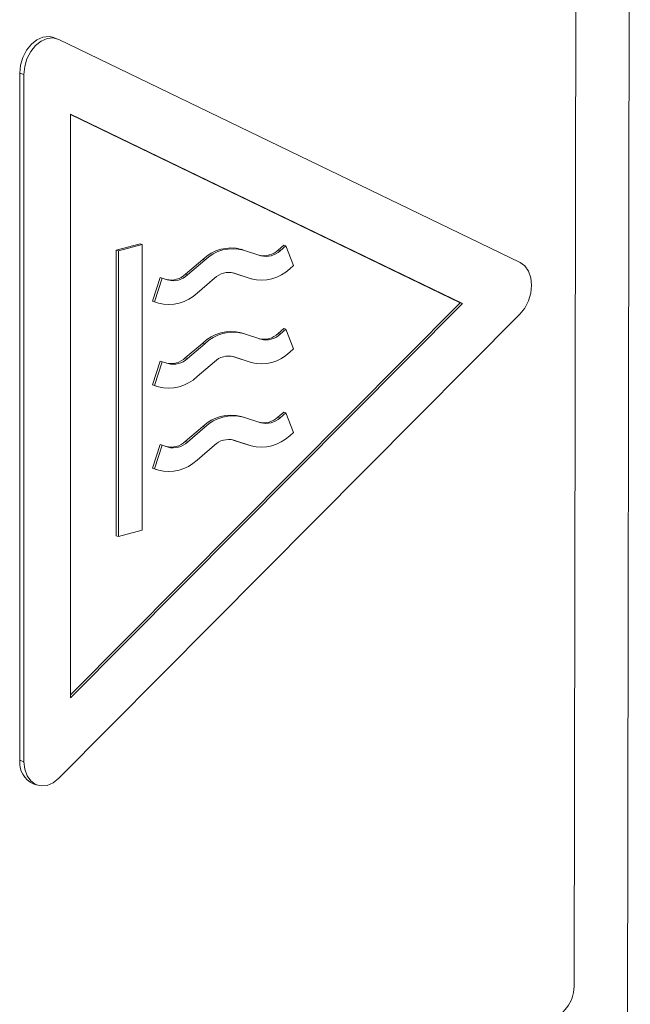
# Model space of a CAD drawing. Units: millimetres. Extents: x 5 to 415, y 5 to 292.
# Drawn here: x 385 to 387, y 82 to 85 of the extents above; entities that cross this region are included whole.
import ezdxf

# ---------------------------------------------------------------- set-up
doc = ezdxf.new("R2010")
doc.units = ezdxf.units.MM

msp = doc.modelspace()

# ---------------------------------------------------------------- linework, layer by layer
at = {"color": 7, "linetype": 'Continuous', "lineweight": 15}
for p, q in [((386.8736, 86.208), (386.8651, 81.5081)), ((386.7218, 85.8284), (386.7152, 81.7982)), ((385.2542, 84.4651), (385.2424, 84.4689)), ((386.5623, 83.8335), (385.2601, 84.4628)), ((385.1497, 84.3678), (385.1501, 82.4287)), ((385.1615, 84.364), (385.1497, 84.3678)), ((385.1615, 84.364), (385.1618, 82.4248)), ((385.293, 82.6053), (385.2929, 84.2519)), ((385.2929, 84.2519), (386.3994, 83.718)), ((385.2929, 84.2509), (386.3935, 83.7199)), ((385.4898, 83.8859), (385.4225, 83.8683)), ((385.4957, 83.884), (385.4284, 83.8664)), ((385.4957, 83.884), (385.4898, 83.8859)), ((385.4956, 83.0783), (385.4957, 83.884)), ((385.8956, 83.8826), (385.8792, 83.8687)), ((385.9015, 83.8807), (385.8956, 83.8826)), ((385.4225, 83.8683), (385.4224, 83.0625)), ((385.4284, 83.8664), (385.4225, 83.8683)), ((385.4284, 83.8664), (385.4283, 83.0606)), ((385.781, 83.8689), (385.7751, 83.8708)), ((385.8306, 83.8526), (385.7815, 83.8687)), ((385.8851, 83.8668), (385.8792, 83.8687)), ((385.9015, 83.8807), (385.8851, 83.8668)), ((385.9232, 83.8252), (385.9015, 83.8807)), ((385.6665, 83.8421), (385.6174, 83.8002)), ((385.6724, 83.8402), (385.6233, 83.7984)), ((385.6724, 83.8402), (385.6665, 83.8421)), ((385.6233, 83.7984), (385.6174, 83.8002)), ((385.7525, 83.804), (385.7974, 83.7893)), ((385.7542, 83.8035), (385.754, 83.8036)), ((385.7542, 83.8035), (385.8033, 83.7874)), ((385.9123, 83.8159), (385.9232, 83.8252)), ((385.5464, 83.7913), (385.5246, 83.7243)), ((385.5523, 83.7895), (385.5305, 83.7224)), ((385.5523, 83.7895), (385.5464, 83.7913)), ((385.5687, 83.7841), (385.5523, 83.7895)), ((385.6506, 83.7474), (385.6997, 83.7892)), ((385.8033, 83.7874), (385.7974, 83.7893)), ((385.7979, 83.7891), (385.8038, 83.7872)), ((386.3935, 83.7199), (385.293, 82.6131)), ((386.3994, 83.718), (385.293, 82.6053)), ((385.5246, 83.7243), (385.5355, 83.7208)), ((385.5305, 83.7224), (385.5246, 83.7243)), ((385.5305, 83.7224), (385.5414, 83.7189)), ((385.5414, 83.7189), (385.5355, 83.7208)), ((385.5359, 83.7206), (385.5418, 83.7187)), ((386.3994, 83.718), (386.3935, 83.7199)), ((385.2602, 82.3781), (386.5621, 83.688)), ((385.781, 83.633), (385.7751, 83.6349)), ((385.8305, 83.6168), (385.7814, 83.6329)), ((385.8954, 83.6469), (385.879, 83.633)), ((385.8849, 83.6311), (385.879, 83.633)), ((385.9013, 83.645), (385.8849, 83.6311)), ((385.9013, 83.645), (385.8954, 83.6469)), ((385.923, 83.5895), (385.9013, 83.645)), ((385.6664, 83.6062), (385.6173, 83.5644)), ((385.6723, 83.6043), (385.6232, 83.5625)), ((385.6723, 83.6043), (385.6664, 83.6062)), ((385.9121, 83.5803), (385.923, 83.5895)), ((385.5464, 83.5554), (385.5245, 83.4884)), ((385.5522, 83.5535), (385.5304, 83.4865)), ((385.5522, 83.5535), (385.5464, 83.5554)), ((385.5686, 83.5482), (385.5522, 83.5535)), ((385.6232, 83.5625), (385.6173, 83.5644)), ((385.6505, 83.5116), (385.6996, 83.5534)), ((385.7526, 83.5682), (385.7973, 83.5536)), ((385.7541, 83.5677), (385.7539, 83.5678)), ((385.7541, 83.5677), (385.8032, 83.5517)), ((385.8032, 83.5517), (385.7973, 83.5536)), ((385.7976, 83.5534), (385.8035, 83.5515)), ((385.5245, 83.4884), (385.5354, 83.4849)), ((385.5304, 83.4865), (385.5245, 83.4884)), ((385.5304, 83.4865), (385.5413, 83.483)), ((385.5413, 83.483), (385.5354, 83.4849)), ((385.5357, 83.4848), (385.5416, 83.4829)), ((385.8952, 83.4113), (385.8789, 83.3974)), ((385.9011, 83.4094), (385.8848, 83.3955)), ((385.9011, 83.4094), (385.8952, 83.4113)), ((385.9229, 83.354), (385.9011, 83.4094)), ((385.781, 83.3973), (385.7751, 83.3992)), ((385.8303, 83.3812), (385.7813, 83.3972)), ((385.8848, 83.3955), (385.8789, 83.3974)), ((385.6663, 83.3705), (385.6172, 83.3286)), ((385.6722, 83.3686), (385.6231, 83.3267)), ((385.6722, 83.3686), (385.6663, 83.3705)), ((385.912, 83.3447), (385.9229, 83.354)), ((385.6231, 83.3267), (385.6172, 83.3286)), ((385.7528, 83.3324), (385.7971, 83.318)), ((385.754, 83.3321), (385.7539, 83.3321)), ((385.754, 83.3321), (385.803, 83.3161)), ((385.5463, 83.3196), (385.5244, 83.2527)), ((385.5522, 83.3177), (385.5303, 83.2508)), ((385.5522, 83.3177), (385.5463, 83.3196)), ((385.5686, 83.3124), (385.5522, 83.3177)), ((385.6504, 83.2759), (385.6995, 83.3177)), ((385.803, 83.3161), (385.7971, 83.318)), ((385.7974, 83.3179), (385.8033, 83.316)), ((385.5244, 83.2527), (385.5354, 83.2491)), ((385.5303, 83.2508), (385.5244, 83.2527)), ((385.5303, 83.2508), (385.5413, 83.2472)), ((385.5413, 83.2472), (385.5354, 83.2491)), ((385.5355, 83.2491), (385.5414, 83.2471)), ((385.4283, 83.0606), (385.4956, 83.0783)), ((385.4283, 83.0606), (385.4224, 83.0625)), ((385.1618, 82.4248), (385.1501, 82.4287)), ((385.1881, 82.3625), (385.1999, 82.3586))]:
    msp.add_line(p, q, dxfattribs=at)
at = {"color": 7, "linetype": 'Continuous', "lineweight": 15, "flags": 128}
for points in [[(385.1497, 84.3678), (385.152, 84.3903), (385.1585, 84.4123), (385.169, 84.4326), (385.1826, 84.4495), (385.1984, 84.4621), (385.2154, 84.4694), (385.2325, 84.4709), (385.2424, 84.4689)], [(385.1615, 84.364), (385.1638, 84.3865), (385.1703, 84.4086), (385.1808, 84.4288), (385.1944, 84.4457), (385.2102, 84.4583), (385.2272, 84.4656), (385.2443, 84.4671), (385.2601, 84.4628)], [(386.5621, 83.688), (386.5756, 83.7049), (386.586, 83.725), (386.5926, 83.747), (386.5948, 83.7693), (386.5926, 83.7905), (386.5861, 83.809), (386.5758, 83.8237), (386.5623, 83.8335)], [(385.2602, 82.3781), (385.2444, 82.3655), (385.2274, 82.3581), (385.2105, 82.3565), (385.1946, 82.3607), (385.1811, 82.3705), (385.1706, 82.3851), (385.1641, 82.4037), (385.1618, 82.4248)]]:
    msp.add_lwpolyline(points, dxfattribs=at)
at = {"color": 7, "linetype": 'Continuous', "lineweight": 15}
for centre, radius, start, end in [((385.7463, 83.7598), 0.1146, 75.1867, 134.113), ((385.7522, 83.7579), 0.1146, 75.187, 134.1138), ((385.8391, 83.9102), 0.0577, 257.3862, 314.0044), ((385.8452, 83.9079), 0.0573, 255.1859, 314.124), ((385.5773, 83.8418), 0.0578, 257.2206, 313.9935), ((385.5834, 83.8396), 0.0574, 255.2074, 314.1025), ((385.7396, 83.7481), 0.0573, 75.2021, 134.1169), ((385.8326, 83.8981), 0.1145, 255.1989, 314.1292), ((385.5707, 83.8298), 0.1148, 255.2202, 314.1078), ((385.7463, 83.5239), 0.1147, 75.2401, 134.1335), ((385.7522, 83.522), 0.1147, 75.2404, 134.1343), ((385.839, 83.6745), 0.0577, 257.1493, 314.0401), ((385.845, 83.6722), 0.0573, 255.2392, 314.1446), ((385.8323, 83.6625), 0.1146, 255.253, 314.149), ((385.5772, 83.6059), 0.0577, 256.9527, 314.031), ((385.5832, 83.6037), 0.0574, 255.2607, 314.1231), ((385.7395, 83.5123), 0.0573, 75.2555, 134.1374), ((385.5705, 83.594), 0.1148, 255.2744, 314.1276), ((385.7462, 83.2882), 0.1147, 75.2963, 134.1512), ((385.7521, 83.2863), 0.1147, 75.2966, 134.152), ((385.8388, 83.4388), 0.0576, 256.8622, 314.0745), ((385.8449, 83.4366), 0.0573, 255.2982, 314.1595), ((385.5772, 83.3698), 0.0574, 255.3194, 314.1372), ((385.5831, 83.3679), 0.0574, 255.3197, 314.138), ((385.7394, 83.2766), 0.0574, 75.3144, 134.1523), ((385.8321, 83.4269), 0.1146, 255.3084, 314.1674), ((385.5703, 83.3583), 0.1149, 255.3297, 314.1461), ((385.2147, 82.4218), 0.065, 173.8802, 245.869), ((386.6108, 81.794), 0.1045, 292.1182, 2.3085)]:
    msp.add_arc(centre, radius, start, end, dxfattribs=at)

doc.saveas('drawing.dxf')
